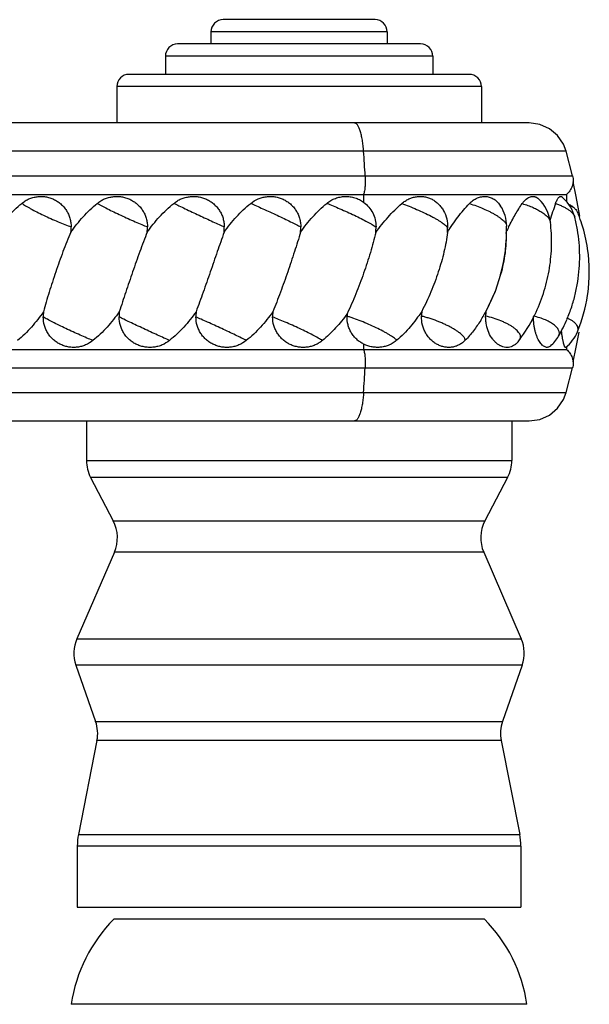
# Model space of a CAD drawing. Units: inches. Extents: x 3.6 to 18.3, y 6.2 to 12.3.
# Drawn here: x 6.5 to 7.4, y 8 to 9.6 of the extents above; entities that cross this region are included whole.
import ezdxf

# ---------------------------------------------------------------- set-up
doc = ezdxf.new("R2010")
doc.units = ezdxf.units.IN
doc.header["$LTSCALE"] = 1.21
doc.header["$MEASUREMENT"] = 0
doc.layers.get('0').update_dxf_attribs({"linetype": 'CONTINUOUS'})

msp = doc.modelspace()

# ---------------------------------------------------------------- linework, layer by layer
at = {"color": 7, "linetype": 'Continuous'}
for p, q in [((7.0627, 9.5972), (6.8127, 9.5972)), ((6.7927, 9.5772), (6.7927, 9.5572)), ((7.0827, 9.5772), (7.0827, 9.5572)), ((7.1377, 9.5572), (6.7377, 9.5572)), ((6.7177, 9.5372), (6.7177, 9.5072)), ((7.1577, 9.5372), (7.1577, 9.5072)), ((7.2177, 9.5072), (6.6577, 9.5072)), ((6.6377, 9.4872), (6.6377, 9.4272)), ((7.2377, 9.4872), (7.2377, 9.4272)), ((7.3166, 9.4272), (5.3058, 9.4272)), ((7.3879, 9.3401), (7.3773, 9.3808)), ((3.888, 9.3097), (7.3777, 9.3097)), ((7.3777, 9.3097), (7.3777, 9.2976)), ((7.4126, 9.22), (7.4125, 9.2207)), ((7.2694, 9.1779), (7.2602, 9.1498)), ((7.2602, 9.1498), (7.245, 9.1173)), ((7.3777, 9.0594), (7.3777, 9.0547)), ((3.888, 9.0547), (7.3777, 9.0547)), ((7.3773, 8.9835), (7.3879, 9.0242)), ((5.3058, 8.9372), (7.3166, 8.9372)), ((6.5877, 8.9372), (6.5877, 8.8719)), ((7.2877, 8.9372), (7.2877, 8.8719)), ((6.5945, 8.8441), (6.6319, 8.7726)), ((7.2809, 8.8441), (7.2435, 8.7726)), ((6.6338, 8.7209), (6.572, 8.5787)), ((7.2416, 8.7209), (7.3033, 8.5787)), ((6.5705, 8.535), (6.6028, 8.4426)), ((7.3049, 8.535), (7.2726, 8.4426)), ((6.605, 8.4111), (6.5746, 8.2567)), ((7.2704, 8.4111), (7.3008, 8.2567)), ((6.5727, 8.2374), (6.5727, 8.1372)), ((7.3027, 8.2374), (7.3027, 8.1372)), ((6.5727, 8.1372), (7.3027, 8.1372)), ((7.2427, 8.1172), (6.6327, 8.1172)), ((7.3127, 7.9772), (6.5627, 7.9772))]:
    msp.add_line(p, q, dxfattribs=at)
at = {"color": 9, "linetype": 'Continuous'}
for p, q in [((7.0827, 9.5772), (6.7927, 9.5772)), ((7.1577, 9.5372), (6.7177, 9.5372)), ((7.2377, 9.4872), (6.6377, 9.4872)), ((7.0438, 9.3808), (5.2897, 9.3808)), ((7.3773, 9.3808), (7.0438, 9.3808)), ((3.8518, 9.3401), (7.0464, 9.3401)), ((7.0464, 9.3401), (7.3879, 9.3401)), ((7.0439, 9.3097), (7.0439, 9.2968)), ((7.0439, 9.0634), (7.0439, 9.0547)), ((3.8518, 9.0242), (7.0464, 9.0242)), ((7.0464, 9.0242), (7.3879, 9.0242)), ((5.2897, 8.9835), (7.0438, 8.9835)), ((7.0438, 8.9835), (7.0712, 8.9835)), ((7.0712, 8.9835), (7.1, 8.9835)), ((7.1, 8.9835), (7.1108, 8.9835)), ((7.1108, 8.9835), (7.3773, 8.9835)), ((6.5877, 8.8719), (7.2877, 8.8719)), ((7.2809, 8.8441), (6.5945, 8.8441)), ((6.6319, 8.7726), (7.2435, 8.7726)), ((7.2416, 8.7209), (6.6338, 8.7209)), ((6.572, 8.5787), (7.3033, 8.5787)), ((7.3049, 8.535), (6.5705, 8.535)), ((6.6028, 8.4426), (7.2726, 8.4426)), ((7.2704, 8.4111), (6.605, 8.4111)), ((6.5746, 8.2567), (7.3008, 8.2567)), ((7.3027, 8.2374), (6.5727, 8.2374))]:
    msp.add_line(p, q, dxfattribs=at)
at = {"color": 7, "linetype": 'Continuous'}
for points in [[(7.3773, 9.3808), (7.3731, 9.3921), (7.3632, 9.4065), (7.3498, 9.4177), (7.3339, 9.4247), (7.3166, 9.4272)], [(7.3998, 9.2738), (7.3936, 9.3062), (7.3885, 9.3303)], [(7.3885, 9.0341), (7.3936, 9.0584), (7.3984, 9.0833)], [(7.3166, 8.9372), (7.3339, 8.9396), (7.3498, 8.9466), (7.3632, 8.9578), (7.3731, 8.9722), (7.3773, 8.9835)]]:
    msp.add_lwpolyline(points, dxfattribs=at)
for centre, radius, start, end in [((6.8127, 9.5772), 0.02, 89.9997, 180), ((7.0627, 9.5772), 0.02, 0, 90.0003), ((6.7377, 9.5372), 0.02, 89.9993, 180), ((7.1377, 9.5372), 0.02, 0, 90.0007), ((6.6577, 9.4872), 0.02, 89.9999, 180), ((7.2177, 9.4872), 0.02, 0, 90.0001), ((7.2887, 9.2565), 0.063, 7.0612, 46.3821), ((7.3302, 9.2563), 0.0633, 48.4311, 51.4199), ((7.3304, 9.2565), 0.063, 14.4565, 48.4327), ((7.2164, 9.2565), 0.063, 1.1096, 32.6992), ((8.0722, 9.0445), 0.7551, 160.6552, 162.8782), ((7.1605, 9.1834), 0.2546, 17.6235, 21.5087), ((6.3633, 9.2569), 0.1992, 357.3186, 359.8301), ((6.4915, 9.2569), 0.1965, 357.2825, 359.828), ((6.6182, 9.2569), 0.1963, 357.2793, 359.8277), ((6.742, 9.2569), 0.1984, 357.3085, 359.8295), ((6.8615, 9.2573), 0.2028, 357.0936, 359.7069), ((6.9381, 9.2616), 0.2441, 356.5693, 358.418), ((6.9962, 9.2523), 0.2831, 344.7566, 1.0921), ((7.6141, 9.0913), 0.3703, 153.5521, 154.959), ((7.1577, 9.1825), 0.2576, 8.5226, 17.624), ((7.1552, 9.1822), 0.2601, 351.8576, 8.3619), ((6.9951, 9.2526), 0.2843, 331.5617, 338.8123), ((7.1585, 9.1816), 0.2568, 337.606, 351.4861), ((7.1563, 9.182), 0.259, 351.4725, 351.8548), ((6.7174, 9.1074), 0.2007, 177.3371, 179.8339), ((6.8388, 9.1074), 0.1972, 177.2921, 179.8282), ((6.964, 9.1074), 0.1961, 177.2768, 179.8275), ((7.0915, 9.1074), 0.1974, 177.294, 179.8286), ((7.2248, 9.1034), 0.2083, 177.2601, 178.3898), ((7.3679, 9.1026), 0.2288, 176.336, 178.3065), ((6.9966, 9.2518), 0.2827, 328.1153, 330.1004), ((6.9962, 9.252), 0.2831, 330.1012, 331.5588), ((7.5287, 9.1026), 0.2841, 177.0495, 178.6364), ((7.0836, 9.2299), 0.2693, 323.7208, 333.3141), ((7.0827, 9.2305), 0.2704, 333.2936, 334.4425), ((7.0829, 9.2304), 0.2702, 334.4428, 334.909), ((7.1411, 9.2053), 0.2581, 330.0218, 337.0539), ((7.3101, 9.1078), 0.063, 310.8671, 330.0086), ((7.3377, 9.1078), 0.063, 307.8321, 337.557), ((7.2499, 9.1078), 0.063, 319.8729, 323.7056), ((6.6477, 8.8719), 0.06, 180, 207.5973), ((7.2277, 8.8719), 0.06, 332.4027, 360), ((6.5787, 8.7448), 0.06, 336.529, 27.5972), ((7.2966, 8.7448), 0.06, 152.4028, 203.471), ((6.6271, 8.5548), 0.06, 156.529, 199.2901), ((7.2483, 8.5548), 0.06, 340.7099, 23.471), ((6.5462, 8.4227), 0.06, 348.8432, 19.29), ((7.3292, 8.4227), 0.06, 160.71, 191.1568), ((6.6727, 8.2374), 0.1, 168.8432, 180), ((7.2027, 8.2374), 0.1, 0, 11.1568), ((6.8101, 7.941), 0.25, 135.1918, 171.6781), ((7.0653, 7.941), 0.25, 8.3219, 44.8082)]:
    msp.add_arc(centre, radius, start, end, dxfattribs=at)
at = {"color": 9, "linetype": 'Continuous'}
for centre, radius, start, end in [((1.5012, 9.0064), 5.5553, 3.4429, 3.8643), ((1.4822, 9.3591), 5.5743, 356.1364, 356.5564)]:
    msp.add_arc(centre, radius, start, end, dxfattribs=at)
for points, knots in [([(7.0438, 9.3808), (7.0436, 9.3839), (7.0431, 9.39), (7.0419, 9.3987), (7.0406, 9.4057), (7.0393, 9.4108), (7.0383, 9.4142), (7.0373, 9.4172), (7.0362, 9.4198), (7.035, 9.4221), (7.0338, 9.424), (7.0326, 9.4254), (7.0314, 9.4264), (7.0301, 9.427), (7.0293, 9.4272), (7.0289, 9.4272)], [0, 0, 0, 0, 0.182025, 0.359121, 0.523879, 0.599435, 0.669306, 0.732786, 0.789582, 0.839551, 0.882653, 0.91914, 0.949908, 0.976283, 1, 1, 1, 1]), ([(7.0464, 9.3401), (7.0465, 9.3387), (7.0466, 9.336), (7.0467, 9.3318), (7.0466, 9.3276), (7.0463, 9.3234), (7.0459, 9.3195), (7.0454, 9.3158), (7.0447, 9.3126), (7.0442, 9.3106), (7.0439, 9.3097)], [0, 0, 0, 0, 0.131637, 0.269106, 0.408256, 0.544954, 0.675341, 0.796461, 0.905577, 1, 1, 1, 1]), ([(6.4813, 9.295), (6.4823, 9.2943), (6.4844, 9.2929), (6.4878, 9.2908), (6.4917, 9.2885), (6.4978, 9.2851), (6.5063, 9.2806), (6.5174, 9.2752), (6.529, 9.2699), (6.5407, 9.2648), (6.5518, 9.2603), (6.5591, 9.2575), (6.5625, 9.2563)], [0, 0, 0, 0, 0.038392, 0.083324, 0.134211, 0.190433, 0.316193, 0.454705, 0.599275, 0.742865, 0.878706, 1, 1, 1, 1]), ([(6.6055, 9.295), (6.6067, 9.2943), (6.6091, 9.293), (6.6147, 9.29), (6.6226, 9.2859), (6.6331, 9.2807), (6.6445, 9.2753), (6.6562, 9.2699), (6.6676, 9.2648), (6.6782, 9.2603), (6.6849, 9.2576), (6.6881, 9.2563)], [0, 0, 0, 0, 0.043407, 0.09291, 0.20745, 0.337956, 0.478221, 0.621399, 0.760472, 0.888828, 1, 1, 1, 1]), ([(6.7316, 9.295), (6.7344, 9.2936), (6.7405, 9.2907), (6.7544, 9.2841), (6.773, 9.2753), (6.7917, 9.2667), (6.8055, 9.2604), (6.8117, 9.2576), (6.8145, 9.2563)], [0, 0, 0, 0, 0.10265, 0.224596, 0.501648, 0.777867, 0.89879, 1, 1, 1, 1]), ([(6.858, 9.295), (6.8611, 9.2937), (6.8679, 9.2907), (6.8784, 9.286), (6.8898, 9.2808), (6.9015, 9.2754), (6.9128, 9.27), (6.9233, 9.265), (6.9324, 9.2605), (6.9379, 9.2576), (6.9404, 9.2563)], [0, 0, 0, 0, 0.112569, 0.241958, 0.381704, 0.525152, 0.665264, 0.795167, 0.908649, 1, 1, 1, 1]), ([(6.9833, 9.295), (6.9867, 9.2937), (6.994, 9.2908), (7.0051, 9.286), (7.0168, 9.2808), (7.0285, 9.2754), (7.0395, 9.27), (7.048, 9.2656), (7.054, 9.2623), (7.0579, 9.2601), (7.0613, 9.2581), (7.0634, 9.2568), (7.0643, 9.2562)], [0, 0, 0, 0, 0.122965, 0.260198, 0.404826, 0.549948, 0.688422, 0.813445, 0.869021, 0.91905, 0.962906, 1, 1, 1, 1]), ([(7.1066, 9.2946), (7.1106, 9.2933), (7.1189, 9.2902), (7.1312, 9.2852), (7.1433, 9.2797), (7.153, 9.2749), (7.1602, 9.271), (7.1651, 9.2683), (7.1694, 9.2656), (7.1732, 9.2631), (7.1764, 9.2608), (7.1786, 9.2589), (7.1801, 9.2575), (7.1809, 9.2566), (7.1816, 9.2557), (7.182, 9.2552), (7.1821, 9.2549)], [0, 0, 0, 0, 0.148499, 0.305767, 0.463414, 0.613474, 0.683181, 0.748142, 0.80751, 0.860569, 0.906732, 0.945486, 0.961995, 0.97657, 0.989223, 1, 1, 1, 1]), ([(7.218, 9.2946), (7.2219, 9.2934), (7.2296, 9.2908), (7.2408, 9.2864), (7.2497, 9.2823), (7.2563, 9.2788), (7.2608, 9.2762), (7.2649, 9.2736), (7.2685, 9.2711), (7.2717, 9.2686), (7.2744, 9.2662), (7.2762, 9.2642), (7.2774, 9.2627), (7.2783, 9.2613), (7.279, 9.2597), (7.2793, 9.2583), (7.2793, 9.2577)], [0, 0, 0, 0, 0.165933, 0.331646, 0.490132, 0.564796, 0.635449, 0.701404, 0.762064, 0.816973, 0.86574, 0.908155, 0.927004, 0.944317, 0.974576, 1, 1, 1, 1]), ([(7.3049, 9.2946), (7.308, 9.2937), (7.314, 9.2917), (7.3226, 9.2883), (7.3303, 9.2845), (7.3362, 9.2811), (7.3402, 9.2783), (7.3429, 9.2762), (7.3452, 9.2742), (7.3472, 9.2721), (7.3488, 9.2701), (7.35, 9.2681), (7.3508, 9.2662), (7.3511, 9.2648), (7.3512, 9.2642)], [0, 0, 0, 0, 0.168338, 0.330455, 0.481978, 0.619756, 0.68269, 0.741297, 0.795373, 0.844816, 0.889695, 0.93021, 0.966749, 1, 1, 1, 1]), ([(7.3597, 9.2946), (7.3618, 9.2939), (7.3659, 9.2925), (7.3716, 9.2901), (7.3768, 9.2874), (7.3812, 9.2846), (7.385, 9.2816), (7.388, 9.2786), (7.3902, 9.2755), (7.3911, 9.2733), (7.3913, 9.2722)], [0, 0, 0, 0, 0.165179, 0.321378, 0.466429, 0.598905, 0.718144, 0.824031, 0.917339, 1, 1, 1, 1]), ([(7.3811, 9.2932), (7.3831, 9.2923), (7.3867, 9.2904), (7.3899, 9.288), (7.3913, 9.2867)], [0, 0, 0, 0, 0.534207, 1, 1, 1, 1]), ([(6.5984, 9.0693), (6.5951, 9.0706), (6.588, 9.0735), (6.5771, 9.0783), (6.5656, 9.0834), (6.554, 9.0889), (6.5428, 9.0942), (6.5327, 9.0993), (6.5251, 9.1032), (6.52, 9.1061), (6.5177, 9.1074), (6.5167, 9.108)], [0, 0, 0, 0, 0.118245, 0.251855, 0.394176, 0.538451, 0.677617, 0.804869, 0.914145, 0.96032, 1, 1, 1, 1]), ([(6.7243, 9.0693), (6.7213, 9.0707), (6.7148, 9.0736), (6.7006, 9.0801), (6.6818, 9.0888), (6.6633, 9.0975), (6.65, 9.1039), (6.6442, 9.1067), (6.6416, 9.108)], [0, 0, 0, 0, 0.108216, 0.234348, 0.514875, 0.787623, 0.904358, 1, 1, 1, 1]), ([(6.8508, 9.0693), (6.8481, 9.0707), (6.8422, 9.0737), (6.8326, 9.0784), (6.8218, 9.0836), (6.8103, 9.089), (6.7987, 9.0944), (6.7875, 9.0994), (6.7773, 9.104), (6.7709, 9.1067), (6.7679, 9.108)], [0, 0, 0, 0, 0.098376, 0.217086, 0.350217, 0.491417, 0.633772, 0.770289, 0.894456, 1, 1, 1, 1]), ([(6.9762, 9.0693), (6.9751, 9.07), (6.9728, 9.0713), (6.9676, 9.0743), (6.9599, 9.0785), (6.9497, 9.0836), (6.9384, 9.089), (6.9268, 9.0944), (6.9152, 9.0995), (6.9044, 9.104), (6.8974, 9.1067), (6.8941, 9.108)], [0, 0, 0, 0, 0.041209, 0.088717, 0.200024, 0.328477, 0.467993, 0.611786, 0.752828, 0.884437, 1, 1, 1, 1]), ([(7.0984, 9.0697), (7.0977, 9.0704), (7.096, 9.0719), (7.093, 9.0742), (7.0894, 9.0766), (7.0853, 9.0792), (7.0806, 9.0819), (7.0737, 9.0857), (7.0642, 9.0905), (7.0522, 9.096), (7.04, 9.1011), (7.0298, 9.1049), (7.0221, 9.1076), (7.0184, 9.1087), (7.0166, 9.1092)], [0, 0, 0, 0, 0.033899, 0.074845, 0.12238, 0.175953, 0.234919, 0.298598, 0.436801, 0.583545, 0.731259, 0.872573, 0.938512, 1, 1, 1, 1]), ([(7.2112, 9.0697), (7.2111, 9.0704), (7.2108, 9.0715), (7.2102, 9.0729), (7.2092, 9.0746), (7.2075, 9.0767), (7.2048, 9.0793), (7.2015, 9.0821), (7.1976, 9.0849), (7.1932, 9.0877), (7.1882, 9.0906), (7.1828, 9.0934), (7.177, 9.0962), (7.171, 9.0989), (7.1626, 9.1022), (7.1541, 9.1052), (7.1455, 9.1078), (7.1413, 9.1089), (7.1392, 9.1094)], [0, 0, 0, 0, 0.02509, 0.039651, 0.05575, 0.092883, 0.136844, 0.187517, 0.244586, 0.307494, 0.375564, 0.448035, 0.524008, 0.602557, 0.682741, 0.844181, 0.923373, 1, 1, 1, 1]), ([(7.3007, 9.0705), (7.3012, 9.0712), (7.3019, 9.0726), (7.3023, 9.075), (7.302, 9.0776), (7.3008, 9.0802), (7.299, 9.0829), (7.2965, 9.0857), (7.2934, 9.0885), (7.2897, 9.0913), (7.2854, 9.094), (7.2806, 9.0967), (7.2753, 9.0993), (7.2677, 9.1025), (7.2575, 9.1062), (7.249, 9.1084), (7.2447, 9.1094)], [0, 0, 0, 0, 0.031922, 0.063257, 0.096655, 0.1343, 0.177568, 0.227168, 0.283255, 0.345703, 0.414134, 0.487945, 0.566459, 0.648912, 0.822255, 1, 1, 1, 1]), ([(7.3646, 9.0763), (7.365, 9.077), (7.3657, 9.0784), (7.3661, 9.0807), (7.366, 9.083), (7.3653, 9.0854), (7.3642, 9.0878), (7.3625, 9.0901), (7.3604, 9.0925), (7.3577, 9.0948), (7.3547, 9.097), (7.3512, 9.0992), (7.3473, 9.1012), (7.3415, 9.1039), (7.3336, 9.1068), (7.3269, 9.1086), (7.3235, 9.1094)], [0, 0, 0, 0, 0.039504, 0.077739, 0.116436, 0.157253, 0.201512, 0.250164, 0.303823, 0.362737, 0.426933, 0.496305, 0.570598, 0.64946, 0.819069, 1, 1, 1, 1]), ([(7.3959, 9.0838), (7.3963, 9.0848), (7.3969, 9.0868), (7.3968, 9.0899), (7.3958, 9.0931), (7.3942, 9.0955), (7.3926, 9.0973), (7.3906, 9.0993), (7.3876, 9.1016), (7.3834, 9.104), (7.3802, 9.1054), (7.3786, 9.1061)], [0, 0, 0, 0, 0.099906, 0.197125, 0.298209, 0.408782, 0.468966, 0.532831, 0.672285, 0.828055, 1, 1, 1, 1]), ([(7.0439, 9.0547), (7.0442, 9.0537), (7.0447, 9.0517), (7.0454, 9.0485), (7.0459, 9.0448), (7.0463, 9.0409), (7.0466, 9.0367), (7.0467, 9.0325), (7.0466, 9.0283), (7.0465, 9.0256), (7.0464, 9.0242)], [0, 0, 0, 0, 0.094426, 0.203543, 0.324661, 0.455047, 0.591744, 0.730892, 0.868362, 1, 1, 1, 1]), ([(7.0438, 8.9835), (7.0436, 8.9804), (7.0431, 8.9743), (7.0419, 8.9656), (7.0406, 8.9586), (7.0393, 8.9535), (7.0383, 8.9501), (7.0373, 8.9471), (7.0362, 8.9445), (7.035, 8.9422), (7.0338, 8.9403), (7.0326, 8.9389), (7.0314, 8.9379), (7.0301, 8.9373), (7.0293, 8.9372), (7.0289, 8.9372)], [0, 0, 0, 0, 0.182028, 0.359126, 0.523887, 0.599444, 0.669315, 0.732795, 0.789591, 0.839559, 0.882661, 0.919147, 0.949913, 0.976285, 1, 1, 1, 1])]:
    msp.add_open_spline(points, degree=3, knots=knots, dxfattribs=at)
at = {"color": 7, "linetype": 'Continuous'}
for points, knots in [([(7.3879, 9.3401), (7.3882, 9.3387), (7.3887, 9.336), (7.3889, 9.3304), (7.3876, 9.3232), (7.3843, 9.3168), (7.3808, 9.3124), (7.3787, 9.3105), (7.3777, 9.3097)], [0, 0, 0, 0, 0.121086, 0.245915, 0.500003, 0.754088, 0.878916, 1, 1, 1, 1]), ([(6.4813, 9.295), (6.4831, 9.2965), (6.4869, 9.2992), (6.4931, 9.3025), (6.4997, 9.3048), (6.5065, 9.3061), (6.5135, 9.3065), (6.5204, 9.3059), (6.5273, 9.3043), (6.5338, 9.3018), (6.54, 9.2984), (6.5456, 9.2941), (6.5506, 9.2891), (6.5548, 9.2834), (6.5582, 9.2771), (6.5607, 9.2704), (6.5622, 9.2635), (6.5625, 9.2587), (6.5625, 9.2563)], [0, 0, 0, 0, 0.062116, 0.124167, 0.186046, 0.24786, 0.309708, 0.371635, 0.4337, 0.495946, 0.558383, 0.621004, 0.683804, 0.746786, 0.809921, 0.873199, 0.936625, 1, 1, 1, 1]), ([(6.6055, 9.295), (6.6073, 9.2965), (6.6112, 9.2992), (6.6175, 9.3025), (6.6242, 9.3048), (6.6312, 9.3061), (6.6383, 9.3065), (6.6454, 9.3059), (6.6523, 9.3043), (6.659, 9.3018), (6.6652, 9.2984), (6.6709, 9.2941), (6.676, 9.2891), (6.6803, 9.2834), (6.6837, 9.2771), (6.6862, 9.2704), (6.6877, 9.2635), (6.6881, 9.2587), (6.6881, 9.2563)], [0, 0, 0, 0, 0.062334, 0.124736, 0.18705, 0.249338, 0.311651, 0.373994, 0.436389, 0.498849, 0.561364, 0.623917, 0.686502, 0.749132, 0.811795, 0.874504, 0.937294, 1, 1, 1, 1]), ([(6.7316, 9.295), (6.7334, 9.2965), (6.7373, 9.2992), (6.7437, 9.3025), (6.7504, 9.3048), (6.7574, 9.3061), (6.7646, 9.3065), (6.7717, 9.3059), (6.7787, 9.3043), (6.7853, 9.3018), (6.7916, 9.2984), (6.7973, 9.2941), (6.8024, 9.2891), (6.8067, 9.2834), (6.8102, 9.2771), (6.8127, 9.2704), (6.8142, 9.2635), (6.8145, 9.2587), (6.8145, 9.2563)], [0, 0, 0, 0, 0.062512, 0.12503, 0.187542, 0.250052, 0.312554, 0.375049, 0.43754, 0.500027, 0.562508, 0.624986, 0.687465, 0.74995, 0.812447, 0.874957, 0.937478, 1, 1, 1, 1]), ([(6.858, 9.295), (6.8617, 9.298), (6.8678, 9.3017), (6.8768, 9.3048), (6.8838, 9.3061), (6.8909, 9.3065), (6.8979, 9.3059), (6.9049, 9.3043), (6.9115, 9.3018), (6.9177, 9.2984), (6.9234, 9.2941), (6.9284, 9.2891), (6.9327, 9.2834), (6.9361, 9.2771), (6.9386, 9.2704), (6.9401, 9.2635), (6.9404, 9.2587), (6.9404, 9.2563)], [0, 0, 0, 0, 0.125, 0.187548, 0.250005, 0.31241, 0.374762, 0.43709, 0.499423, 0.561775, 0.624155, 0.686586, 0.749105, 0.811708, 0.874411, 0.937236, 1, 1, 1, 1]), ([(6.9833, 9.295), (6.9854, 9.2967), (6.9899, 9.2999), (6.9974, 9.3034), (7.0053, 9.3056), (7.0134, 9.3066), (7.0216, 9.3061), (7.0295, 9.3044), (7.0371, 9.3013), (7.0417, 9.2984), (7.0439, 9.2968)], [0, 0, 0, 0, 0.126052, 0.251775, 0.376885, 0.501617, 0.626129, 0.750578, 0.875185, 1, 1, 1, 1]), ([(7.1066, 9.2946), (7.1084, 9.2962), (7.1121, 9.2989), (7.1181, 9.3023), (7.1245, 9.3047), (7.131, 9.3061), (7.1376, 9.3065), (7.1442, 9.3059), (7.1506, 9.3043), (7.1566, 9.3018), (7.1623, 9.2983), (7.1674, 9.2939), (7.1719, 9.2888), (7.177, 9.2809), (7.1813, 9.2695), (7.1823, 9.2598), (7.1821, 9.2549)], [0, 0, 0, 0, 0.063723, 0.126487, 0.18829, 0.249214, 0.309412, 0.369119, 0.428639, 0.488328, 0.548555, 0.609667, 0.671934, 0.735513, 0.866156, 1, 1, 1, 1]), ([(7.218, 9.2946), (7.2199, 9.2966), (7.224, 9.3002), (7.2309, 9.304), (7.238, 9.3062), (7.2453, 9.3066), (7.2523, 9.3051), (7.2589, 9.3018), (7.2647, 9.2969), (7.2679, 9.2928), (7.2694, 9.2905)], [0, 0, 0, 0, 0.137254, 0.266528, 0.388904, 0.506601, 0.622913, 0.741685, 0.866519, 1, 1, 1, 1]), ([(7.3049, 9.2946), (7.3059, 9.2961), (7.308, 9.2987), (7.3114, 9.302), (7.315, 9.3045), (7.3181, 9.3057), (7.3205, 9.3062), (7.3223, 9.3064), (7.3241, 9.3063), (7.3258, 9.3059), (7.3275, 9.3053), (7.3297, 9.3042), (7.3312, 9.303), (7.3321, 9.3021)], [0, 0, 0, 0, 0.160454, 0.305713, 0.436461, 0.554822, 0.610579, 0.664802, 0.718218, 0.77161, 0.825774, 0.881478, 1, 1, 1, 1]), ([(7.3597, 9.2946), (7.3601, 9.2957), (7.3609, 9.2977), (7.3622, 9.3005), (7.3635, 9.3027), (7.3647, 9.3045), (7.3659, 9.3055), (7.3667, 9.306), (7.3674, 9.3063), (7.368, 9.3064), (7.3685, 9.3063), (7.3691, 9.3061), (7.3695, 9.3059), (7.3696, 9.3057)], [0, 0, 0, 0, 0.208289, 0.390303, 0.545103, 0.672846, 0.775074, 0.817951, 0.856491, 0.892102, 0.926585, 0.961931, 1, 1, 1, 1]), ([(6.4389, 9.2472), (6.4449, 9.2561), (6.4547, 9.2689), (6.4693, 9.2844), (6.4772, 9.2916), (6.4813, 9.295)], [0, 0, 0, 0, 0.500761, 0.750584, 1, 1, 1, 1]), ([(6.5623, 9.2476), (6.5684, 9.2564), (6.5784, 9.2691), (6.5933, 9.2845), (6.6014, 9.2916), (6.6055, 9.295)], [0, 0, 0, 0, 0.499946, 0.749987, 1, 1, 1, 1]), ([(6.6878, 9.2476), (6.694, 9.2564), (6.7042, 9.2691), (6.7193, 9.2845), (6.7274, 9.2916), (6.7316, 9.295)], [0, 0, 0, 0, 0.499806, 0.749898, 1, 1, 1, 1]), ([(6.8143, 9.2476), (6.8205, 9.2564), (6.8306, 9.2691), (6.8457, 9.2845), (6.8538, 9.2916), (6.858, 9.295)], [0, 0, 0, 0, 0.500072, 0.750119, 1, 1, 1, 1]), ([(6.9402, 9.2476), (6.9463, 9.2564), (6.9563, 9.2691), (6.9712, 9.2845), (6.9792, 9.2916), (6.9833, 9.295)], [0, 0, 0, 0, 0.50074, 0.750649, 1, 1, 1, 1]), ([(7.0439, 9.2968), (7.0471, 9.2945), (7.0528, 9.2891), (7.0593, 9.2793), (7.0634, 9.2681), (7.0643, 9.2602), (7.0643, 9.2562)], [0, 0, 0, 0, 0.247588, 0.496849, 0.747863, 1, 1, 1, 1]), ([(7.0641, 9.247), (7.0672, 9.2514), (7.0736, 9.26), (7.0839, 9.2723), (7.0949, 9.2839), (7.1026, 9.2912), (7.1066, 9.2946)], [0, 0, 0, 0, 0.252766, 0.503995, 0.753248, 1, 1, 1, 1]), ([(7.1818, 9.247), (7.1845, 9.2514), (7.19, 9.26), (7.1988, 9.2723), (7.2081, 9.2839), (7.2147, 9.2911), (7.218, 9.2946)], [0, 0, 0, 0, 0.257374, 0.510412, 0.758294, 1, 1, 1, 1]), ([(7.2826, 9.2562), (7.286, 9.2631), (7.2913, 9.273), (7.299, 9.2857), (7.3029, 9.2917), (7.3049, 9.2946)], [0, 0, 0, 0, 0.516935, 0.763295, 1, 1, 1, 1]), ([(7.3806, 9.2939), (7.3826, 9.293), (7.3856, 9.2915), (7.3891, 9.2889), (7.3906, 9.2875), (7.3913, 9.2867)], [0, 0, 0, 0, 0.515069, 0.75941, 1, 1, 1, 1]), ([(7.3913, 9.2867), (7.392, 9.286), (7.3932, 9.2846), (7.3948, 9.2823), (7.3962, 9.2796), (7.397, 9.2778), (7.3974, 9.2768)], [0, 0, 0, 0, 0.235858, 0.478153, 0.731538, 1, 1, 1, 1]), ([(7.3787, 9.1047), (7.3815, 9.1112), (7.3866, 9.1246), (7.3924, 9.1452), (7.3966, 9.1662), (7.3991, 9.1875), (7.3998, 9.209), (7.3988, 9.2303), (7.3961, 9.2515), (7.3931, 9.2654), (7.3913, 9.2722)], [0, 0, 0, 0, 0.124967, 0.250193, 0.375547, 0.500928, 0.626236, 0.751372, 0.876105, 1, 1, 1, 1]), ([(7.3276, 9.1158), (7.3329, 9.1273), (7.3421, 9.1511), (7.3493, 9.1821), (7.3524, 9.2074), (7.3534, 9.2264), (7.3531, 9.2454), (7.352, 9.258), (7.3512, 9.2642)], [0, 0, 0, 0, 0.250315, 0.500764, 0.625984, 0.751072, 0.875837, 1, 1, 1, 1]), ([(6.5623, 9.2476), (6.56, 9.2424), (6.5554, 9.2317), (6.5469, 9.21), (6.537, 9.1823), (6.528, 9.1546), (6.5214, 9.1327), (6.5184, 9.122), (6.5169, 9.1167)], [0, 0, 0, 0, 0.123664, 0.250217, 0.505824, 0.758692, 0.881672, 1, 1, 1, 1]), ([(6.6878, 9.2476), (6.6857, 9.2424), (6.6816, 9.2317), (6.6734, 9.2099), (6.6637, 9.1822), (6.6525, 9.1493), (6.6453, 9.1274), (6.6418, 9.1167)], [0, 0, 0, 0, 0.122081, 0.247624, 0.502578, 0.756336, 1, 1, 1, 1]), ([(6.8143, 9.2476), (6.8105, 9.2369), (6.8029, 9.2151), (6.7915, 9.1821), (6.7819, 9.1544), (6.774, 9.1326), (6.7701, 9.1219), (6.7681, 9.1167)], [0, 0, 0, 0, 0.245031, 0.499211, 0.753794, 0.878799, 1, 1, 1, 1]), ([(6.9402, 9.2476), (6.9386, 9.2423), (6.9352, 9.2316), (6.9282, 9.2098), (6.9191, 9.182), (6.9092, 9.1544), (6.9009, 9.1326), (6.8966, 9.1219), (6.8944, 9.1167)], [0, 0, 0, 0, 0.119072, 0.242554, 0.495876, 0.751185, 0.877222, 1, 1, 1, 1]), ([(7.0641, 9.247), (7.0627, 9.2416), (7.0598, 9.2306), (7.0533, 9.2082), (7.044, 9.1798), (7.0335, 9.1517), (7.0242, 9.1295), (7.0193, 9.1187), (7.0167, 9.1133)], [0, 0, 0, 0, 0.117923, 0.240369, 0.492551, 0.748399, 0.875516, 1, 1, 1, 1]), ([(7.1818, 9.247), (7.1812, 9.2418), (7.1796, 9.2311), (7.1762, 9.2149), (7.1719, 9.1985), (7.1652, 9.1764), (7.1571, 9.1545), (7.1475, 9.133), (7.1423, 9.1224), (7.1395, 9.1173)], [0, 0, 0, 0, 0.116055, 0.236576, 0.360192, 0.486134, 0.742465, 0.871628, 1, 1, 1, 1]), ([(7.2782, 9.247), (7.2784, 9.2415), (7.2784, 9.233), (7.2776, 9.2216), (7.2763, 9.21), (7.2738, 9.1953), (7.271, 9.1837), (7.2694, 9.1779)], [0, 0, 0, 0, 0.239806, 0.362861, 0.487603, 0.741308, 1, 1, 1, 1]), ([(6.5169, 9.1167), (6.5109, 9.1079), (6.501, 9.0953), (6.4863, 9.0798), (6.4784, 9.0727), (6.4744, 9.0693)], [0, 0, 0, 0, 0.501342, 0.751119, 1, 1, 1, 1]), ([(6.5984, 9.0693), (6.5947, 9.0663), (6.5886, 9.0626), (6.5797, 9.0595), (6.5728, 9.0582), (6.5658, 9.0578), (6.5587, 9.0584), (6.5519, 9.06), (6.5453, 9.0625), (6.5392, 9.0659), (6.5335, 9.0702), (6.5286, 9.0752), (6.5244, 9.0809), (6.521, 9.0872), (6.5177, 9.0961), (6.5167, 9.1032), (6.5167, 9.108)], [0, 0, 0, 0, 0.125016, 0.187482, 0.2498, 0.312027, 0.374189, 0.436333, 0.498511, 0.560749, 0.623078, 0.685553, 0.748205, 0.81102, 0.87402, 1, 1, 1, 1]), ([(6.6418, 9.1167), (6.6356, 9.1079), (6.6256, 9.0952), (6.6106, 9.0798), (6.6025, 9.0727), (6.5984, 9.0693)], [0, 0, 0, 0, 0.5004, 0.75038, 1, 1, 1, 1]), ([(6.7243, 9.0693), (6.7207, 9.0663), (6.7145, 9.0626), (6.7055, 9.0595), (6.6985, 9.0582), (6.6914, 9.0578), (6.6843, 9.0584), (6.6773, 9.06), (6.6706, 9.0625), (6.6644, 9.0659), (6.6587, 9.0702), (6.6536, 9.0752), (6.6494, 9.0809), (6.6459, 9.0872), (6.6426, 9.0961), (6.6416, 9.1032), (6.6416, 9.108)], [0, 0, 0, 0, 0.124942, 0.187525, 0.250048, 0.312549, 0.375019, 0.437475, 0.499934, 0.562389, 0.62484, 0.68731, 0.749823, 0.812372, 0.874993, 1, 1, 1, 1]), ([(6.7681, 9.1167), (6.7619, 9.1079), (6.7518, 9.0952), (6.7366, 9.0798), (6.7285, 9.0727), (6.7243, 9.0693)], [0, 0, 0, 0, 0.499907, 0.749984, 1, 1, 1, 1]), ([(6.8508, 9.0693), (6.8471, 9.0663), (6.8409, 9.0626), (6.832, 9.0595), (6.8249, 9.0582), (6.8178, 9.0578), (6.8107, 9.0584), (6.8038, 9.06), (6.7971, 9.0625), (6.7908, 9.0659), (6.7851, 9.0702), (6.78, 9.0752), (6.7757, 9.0809), (6.7723, 9.0872), (6.7689, 9.0961), (6.7679, 9.1032), (6.7679, 9.108)], [0, 0, 0, 0, 0.124686, 0.187175, 0.249641, 0.312125, 0.374618, 0.437129, 0.499672, 0.562227, 0.624778, 0.687331, 0.749897, 0.812467, 0.875079, 1, 1, 1, 1]), ([(6.8944, 9.1167), (6.8882, 9.1079), (6.8781, 9.0952), (6.8631, 9.0798), (6.855, 9.0727), (6.8508, 9.0693)], [0, 0, 0, 0, 0.499818, 0.749898, 1, 1, 1, 1]), ([(6.9762, 9.0693), (6.9744, 9.0678), (6.9705, 9.0651), (6.9643, 9.0618), (6.9576, 9.0595), (6.9507, 9.0582), (6.9437, 9.0578), (6.9366, 9.0584), (6.9297, 9.06), (6.9231, 9.0625), (6.9169, 9.0659), (6.9112, 9.0702), (6.9062, 9.0752), (6.9019, 9.0809), (6.8985, 9.0872), (6.8952, 9.0961), (6.8941, 9.1032), (6.8941, 9.108)], [0, 0, 0, 0, 0.062247, 0.124523, 0.186689, 0.248816, 0.310978, 0.373188, 0.435483, 0.497895, 0.560414, 0.623026, 0.685724, 0.748511, 0.811368, 0.874318, 1, 1, 1, 1]), ([(7.0167, 9.1133), (7.0109, 9.1052), (7.0015, 9.0935), (6.9875, 9.0791), (6.9801, 9.0725), (6.9762, 9.0693)], [0, 0, 0, 0, 0.500116, 0.750108, 1, 1, 1, 1]), ([(7.0439, 9.0634), (7.0419, 9.0644), (7.0379, 9.0668), (7.0324, 9.0712), (7.0276, 9.0763), (7.0235, 9.0821), (7.0203, 9.0884), (7.0173, 9.0973), (7.0164, 9.1045), (7.0166, 9.1092)], [0, 0, 0, 0, 0.123294, 0.247274, 0.371769, 0.496811, 0.622297, 0.748195, 1, 1, 1, 1]), ([(7.1395, 9.1173), (7.1338, 9.1084), (7.1243, 9.0958), (7.1101, 9.0803), (7.1024, 9.0731), (7.0984, 9.0697)], [0, 0, 0, 0, 0.500418, 0.750216, 1, 1, 1, 1]), ([(7.2112, 9.0697), (7.2097, 9.0682), (7.2065, 9.0654), (7.2012, 9.062), (7.1956, 9.0596), (7.1896, 9.0582), (7.1835, 9.0578), (7.1773, 9.0584), (7.1712, 9.06), (7.1653, 9.0625), (7.1597, 9.066), (7.1545, 9.0704), (7.1499, 9.0755), (7.146, 9.0814), (7.1428, 9.0879), (7.1398, 9.0971), (7.139, 9.1045), (7.1392, 9.1094)], [0, 0, 0, 0, 0.059922, 0.118509, 0.176081, 0.233239, 0.290576, 0.348586, 0.407675, 0.468139, 0.530143, 0.593711, 0.658792, 0.725272, 0.792938, 0.861551, 1, 1, 1, 1]), ([(7.2981, 9.0672), (7.297, 9.0659), (7.2947, 9.0636), (7.2908, 9.0608), (7.2866, 9.0589), (7.2822, 9.0579), (7.2776, 9.0579), (7.2731, 9.0589), (7.2685, 9.0607), (7.2641, 9.0635), (7.26, 9.0671), (7.2547, 9.0731), (7.2493, 9.0824), (7.2461, 9.0931), (7.2448, 9.1023), (7.2447, 9.107), (7.2447, 9.1094)], [0, 0, 0, 0, 0.056573, 0.109724, 0.160441, 0.21007, 0.259997, 0.311493, 0.365595, 0.423026, 0.48419, 0.549172, 0.689695, 0.841722, 0.920586, 1, 1, 1, 1]), ([(7.3513, 9.0602), (7.3507, 9.0597), (7.3494, 9.0587), (7.3471, 9.058), (7.3448, 9.0579), (7.3424, 9.0586), (7.34, 9.0599), (7.3377, 9.0619), (7.3354, 9.0644), (7.3332, 9.0676), (7.3311, 9.0713), (7.3292, 9.0756), (7.3275, 9.0803), (7.326, 9.0854), (7.3249, 9.0909), (7.324, 9.0967), (7.3235, 9.1026), (7.3234, 9.1066), (7.3234, 9.1086)], [0, 0, 0, 0, 0.03783, 0.072746, 0.107272, 0.143976, 0.184895, 0.231363, 0.284077, 0.343278, 0.40887, 0.480548, 0.557824, 0.640009, 0.726295, 0.815778, 0.907458, 1, 1, 1, 1]), ([(7.2366, 9.1025), (7.2329, 9.0966), (7.225, 9.0851), (7.216, 9.0746), (7.2112, 9.0697)], [0, 0, 0, 0, 0.503367, 1, 1, 1, 1]), ([(7.3763, 9.0581), (7.3763, 9.058), (7.3762, 9.058), (7.376, 9.058), (7.3758, 9.058), (7.3756, 9.0581), (7.3755, 9.0583), (7.3752, 9.0587), (7.3748, 9.0593), (7.3744, 9.0602), (7.374, 9.0614), (7.3735, 9.0629), (7.373, 9.0645), (7.3726, 9.0665), (7.3721, 9.0686), (7.3716, 9.071), (7.371, 9.0745), (7.3702, 9.0794), (7.3698, 9.0835), (7.3695, 9.0856)], [0, 0, 0, 0, 0.005966, 0.011526, 0.017557, 0.024768, 0.033578, 0.044214, 0.071384, 0.106779, 0.150489, 0.202444, 0.262518, 0.330497, 0.406111, 0.489077, 0.579036, 0.778281, 1, 1, 1, 1]), ([(7.0984, 9.0697), (7.0966, 9.0681), (7.0927, 9.0652), (7.0863, 9.0618), (7.0794, 9.0595), (7.0723, 9.0581), (7.0651, 9.0578), (7.0578, 9.0586), (7.0507, 9.0604), (7.0461, 9.0623), (7.0439, 9.0634)], [0, 0, 0, 0, 0.124721, 0.248881, 0.372855, 0.497021, 0.62168, 0.747018, 0.873115, 1, 1, 1, 1]), ([(7.3777, 9.0547), (7.3787, 9.0538), (7.3808, 9.0519), (7.3843, 9.0475), (7.3876, 9.0411), (7.3889, 9.0339), (7.3887, 9.0283), (7.3882, 9.0256), (7.3879, 9.0242)], [0, 0, 0, 0, 0.121084, 0.245912, 0.499998, 0.754085, 0.878914, 1, 1, 1, 1])]:
    msp.add_open_spline(points, degree=3, knots=knots, dxfattribs=at)

doc.saveas('drawing.dxf')
